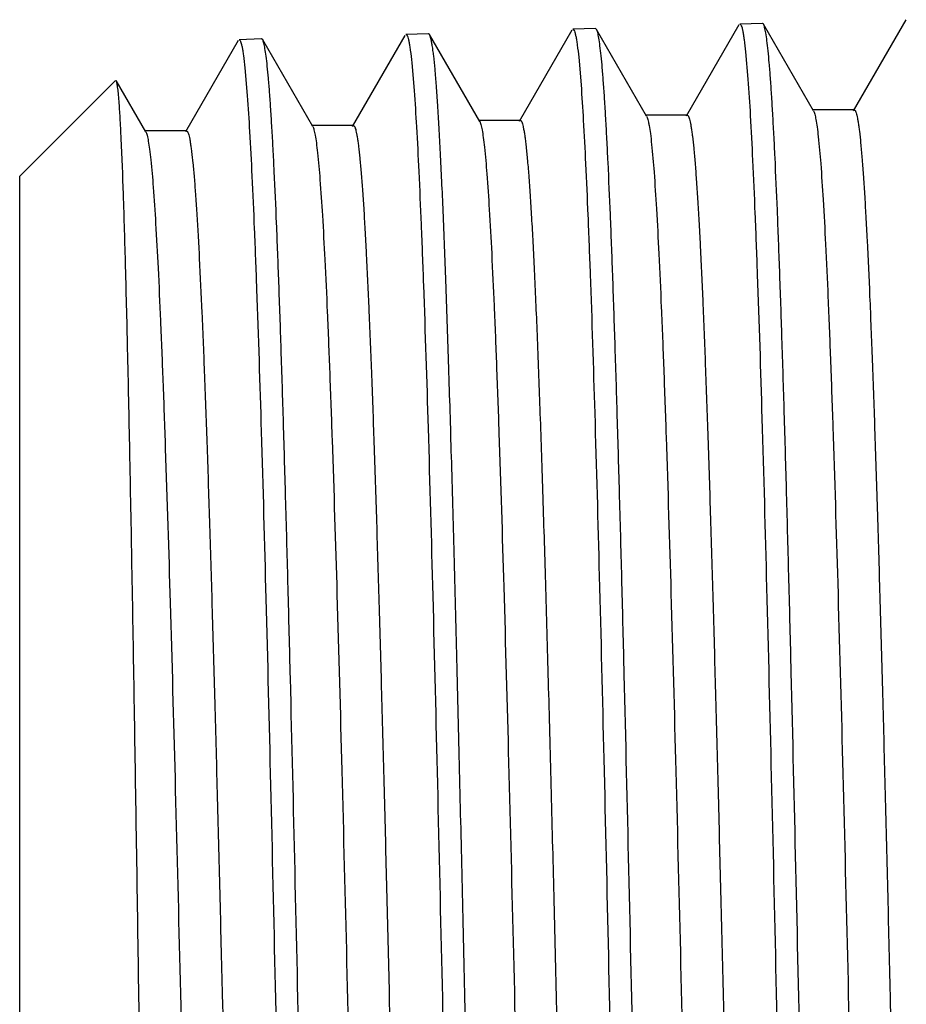
# Model space of a CAD drawing. Units: inches. Extents: x 0 to 11, y 0 to 8.5.
# Drawn here: x 0.3 to 0.5, y 3.9 to 4.1 of the extents above; entities that cross this region are included whole.
import ezdxf

# ---------------------------------------------------------------- set-up
doc = ezdxf.new("R2010")
doc.units = ezdxf.units.IN
doc.header["$LTSCALE"] = 0.605
doc.header["$MEASUREMENT"] = 0
doc.layers.get('0').update_dxf_attribs({"linetype": 'CONTINUOUS'})

msp = doc.modelspace()

# ---------------------------------------------------------------- linework, layer by layer
at = {"color": 7, "linetype": 'CONTINUOUS'}
for p, q in [((0.4247124675, 4.0681350244), (0.4134388249, 4.0486230697)), ((0.4297540082, 4.0684724409), (0.4249240985, 4.0683215062)), ((0.4299725586, 4.0682867075), (0.4297540082, 4.0684724409)), ((0.4406872566, 4.0497430588), (0.4299725586, 4.0682867075)), ((0.4604276771, 4.0692527561), (0.4491554298, 4.0497430176)), ((0.3532774658, 4.0659019006), (0.3420071969, 4.0463959842)), ((0.3583218525, 4.066240186), (0.3534900196, 4.0660891912)), ((0.3585420553, 4.0660530493), (0.3583218525, 4.066240186)), ((0.3692593281, 4.0475051944), (0.3585420553, 4.0660530492)), ((0.3889978881, 4.0670188425), (0.3777231993, 4.0475051533)), ((0.394037357, 4.0673562955), (0.3892096415, 4.0672054294)), ((0.3942558476, 4.0671706095), (0.394037357, 4.0673562955)), ((0.4049728111, 4.0486231047), (0.3942558476, 4.0671706094)), ((0.3175759372, 4.0647852752), (0.3062909777, 4.0452540825)), ((0.3226113041, 4.0651242314), (0.3177896094, 4.0649735534)), ((0.3228325706, 4.0649361925), (0.3226113041, 4.0651242314)), ((0.3335454828, 4.0463960265), (0.3228325706, 4.0649361924)), ((0.3904364447, 4.0612267252), (0.3909416822, 4.055312774)), ((0.4261461217, 4.0623842634), (0.426649309, 4.0565107147)), ((0.3547245065, 4.0600587412), (0.3552329229, 4.0540942901)), ((0.3190245118, 4.0589693487), (0.3195330333, 4.0530307294)), ((0.2913527264, 4.0562645459), (0.2708449531, 4.0357567727)), ((0.2978315254, 4.0452541245), (0.2915004169, 4.0562106268)), ((0.41367083, 4.0488238569), (0.40474083, 4.0488238569)), ((0.4493863574, 4.0499428748), (0.4404563574, 4.0499428748)), ((0.3422413545, 4.046598633), (0.3333113545, 4.046598633)), ((0.3779562779, 4.0477068694), (0.3690262779, 4.0477068694)), ((0.3065262661, 4.0454577083), (0.2975962661, 4.0454577083)), ((0.2708449531, 3.5796679502), (0.2708449531, 4.0357567727))]:
    msp.add_line(p, q, dxfattribs=at)
for points, knots in [([(0.4249240985, 4.0683215062), (0.4249829917, 4.0683233466), (0.4250783549, 4.0682451268), (0.4251618366, 4.068108119), (0.425275406, 4.0678624652), (0.425404377, 4.0674365993), (0.425553322, 4.0667839514), (0.4257023798, 4.0659462144), (0.4259207033, 4.0644615943), (0.4260567689, 4.0632519913), (0.4261461217, 4.0623842634)], [0, 0, 0, 0, 0.0287396173, 0.0511508309, 0.0802074216, 0.1595508352, 0.2681612609, 0.4064423922, 0.5745210603, 1, 1, 1, 1]), ([(0.445806687, 3.5593336103), (0.4456202416, 3.5619982737), (0.4452631904, 3.5679357171), (0.4447780904, 3.5777295805), (0.4442906548, 3.5892640269), (0.4436015254, 3.6078588966), (0.4427648983, 3.634695438), (0.4417983158, 3.6706161249), (0.4408281383, 3.7106794681), (0.4398553626, 3.7536737577), (0.4388814345, 3.7982981649), (0.4379071997, 3.843202004), (0.4369334255, 3.8870256544), (0.4361064879, 3.9222641358), (0.4354354326, 3.948922761), (0.4349432809, 3.9674073777), (0.4344514786, 3.9846788131), (0.4339601364, 4.0006059028), (0.4334695319, 4.0150676847), (0.4329798688, 4.0279542977), (0.4325576896, 4.0376623997), (0.4322146728, 4.044568574), (0.4319683871, 4.0490799603), (0.4317224466, 4.0531327267), (0.4314769307, 4.0567191688), (0.4312321912, 4.0598326051), (0.4309882794, 4.0624670127), (0.4307469257, 4.0646183568), (0.4305070631, 4.0662816815), (0.4302976962, 4.0673624777), (0.430115612, 4.0679755426), (0.4300230837, 4.0681992601), (0.4299725586, 4.0682867075)], [0, 0, 0, 0, 0.0157341489, 0.0350352669, 0.0577594689, 0.0837361039, 0.1446402618, 0.21591151, 0.2953975363, 0.3806959638, 0.4692272909, 0.5583130735, 0.6452571092, 0.7274272137, 0.7659367472, 0.8023351877, 0.8363464371, 0.8677125435, 0.8961956927, 0.9215800719, 0.9436736291, 0.9534332667, 0.9623098048, 0.9702866767, 0.977349148, 0.9834844208, 0.9886818068, 0.9929330566, 0.9962331403, 0.9985825723, 0.9994051095, 1, 1, 1, 1]), ([(0.3534900196, 4.0660891912), (0.3535495961, 4.066091053), (0.3536459655, 4.066011386), (0.353730168, 4.0658723685), (0.3538449138, 4.0656227745), (0.3539751616, 4.0651902181), (0.354125626, 4.0645272997), (0.3542761986, 4.063676409), (0.3544967585, 4.0621685174), (0.3546342273, 4.0609400156), (0.3547245065, 4.0600587412)], [0, 0, 0, 0, 0.0286333673, 0.0510169387, 0.0800573788, 0.1593920701, 0.2680147664, 0.4063224799, 0.5744372527, 1, 1, 1, 1]), ([(0.3678342879, 3.7807767965), (0.367446073, 3.7983827508), (0.3668718485, 3.824701774), (0.3660995688, 3.8595519183), (0.3655224286, 3.8850565462), (0.3649454396, 3.9097516098), (0.3643686935, 3.9333791172), (0.3637923218, 3.9556921791), (0.3632164893, 3.9764575923), (0.3626415248, 3.9954582965), (0.3620676854, 4.0124956275), (0.3615733177, 4.0253827158), (0.3611714875, 4.0345785881), (0.3608827276, 4.040597342), (0.3605943884, 4.0460068159), (0.360306581, 4.0507928654), (0.3600197195, 4.0549430585), (0.3597339671, 4.0584465694), (0.3594848425, 4.0609567094), (0.3592797183, 4.0626336688), (0.3591362179, 4.0636430825), (0.3589933768, 4.0644852228), (0.3588518873, 4.0651606334), (0.3587118907, 4.0656683211), (0.358603129, 4.065947346), (0.3585420553, 4.0660530493)], [0, 0, 0, 0, 0.1850291185, 0.2765973787, 0.3662571717, 0.4530724999, 0.5361369365, 0.6145831228, 0.6875918985, 0.7544009447, 0.8143128625, 0.8667027012, 0.8899031231, 0.9110250214, 0.9300137068, 0.9468203021, 0.961402003, 0.9737225162, 0.9837527604, 0.987902418, 0.9914728833, 0.9944638624, 0.9968769144, 0.9987173312, 1, 1, 1, 1]), ([(0.3892096415, 4.0672054294), (0.3892688096, 4.0672072784), (0.389364562, 4.0671283898), (0.389448295, 4.066990506), (0.3895623164, 4.0667430917), (0.3896917684, 4.0663142521), (0.3898412954, 4.0656570362), (0.3899909339, 4.0648134503), (0.3902101205, 4.0633184789), (0.3903467309, 4.062100475), (0.3904364447, 4.0612267252)], [0, 0, 0, 0, 0.0286790613, 0.0510744145, 0.0801216073, 0.1594594911, 0.2680762679, 0.4063720256, 0.5744711269, 1, 1, 1, 1]), ([(0.4100777573, 3.5603947695), (0.4098912453, 3.5630479358), (0.4095340745, 3.5689597652), (0.4090488333, 3.5787113875), (0.4085612805, 3.5901960516), (0.407872023, 3.6087106167), (0.4070353155, 3.6354312654), (0.4060687532, 3.6711968677), (0.4050987203, 3.7110873216), (0.4041262229, 3.7538962187), (0.4031527158, 3.7983284147), (0.4021790531, 3.8430391174), (0.4012060107, 3.8866746278), (0.4003798393, 3.9217620827), (0.399709503, 3.9483066934), (0.3992179233, 3.9667124663), (0.3987267401, 3.9839103955), (0.3982360647, 3.9997698811), (0.3977461753, 4.0141704801), (0.397257276, 4.0270028017), (0.3968358015, 4.0366701626), (0.3964933889, 4.0435474975), (0.3962475482, 4.04804017), (0.3960020654, 4.0520762201), (0.3957570198, 4.0556479757), (0.3955127619, 4.058748783), (0.3952693439, 4.0613726444), (0.3950284868, 4.0635155408), (0.3947891341, 4.0651725403), (0.3945802111, 4.0662493804), (0.3943985502, 4.0668603664), (0.3943062379, 4.0670833957), (0.3942558476, 4.0671706095)], [0, 0, 0, 0, 0.015733864, 0.0350344298, 0.057757846, 0.0837334911, 0.1446351691, 0.215903466, 0.2953863141, 0.3806815907, 0.4692100504, 0.5582934951, 0.6452359488, 0.7274054222, 0.7659150472, 0.8023138718, 0.8363258099, 0.8676929187, 0.8961773895, 0.921563412, 0.9436589342, 0.9534196742, 0.9622973939, 0.9702755265, 0.9773393371, 0.9834760279, 0.9886749115, 0.9929277406, 0.9962294908, 0.9985806878, 0.9994041517, 1, 1, 1, 1]), ([(0.3177896094, 4.0649735534), (0.3178491349, 4.0649754136), (0.3179455067, 4.0648962719), (0.3180298484, 4.0647577303), (0.3181446156, 4.0645092761), (0.3182749378, 4.0640785816), (0.3184254514, 4.0634185401), (0.318576079, 4.0625713343), (0.3187967017, 4.0610700053), (0.3189342097, 4.059846812), (0.3190245118, 4.0589693487)], [0, 0, 0, 0, 0.0287256, 0.0511343113, 0.0801904936, 0.1595374668, 0.2681548583, 0.4064437703, 0.5745282596, 1, 1, 1, 1]), ([(0.338638848, 3.5628267424), (0.3384530335, 3.5654795738), (0.3380968239, 3.5713827187), (0.3376123966, 3.581109474), (0.3371256902, 3.5925458639), (0.3364379779, 3.6109512811), (0.335602814, 3.6374834691), (0.3346377494, 3.6729666685), (0.3336691446, 3.7125087487), (0.3326979902, 3.7549174855), (0.331725709, 3.7989137525), (0.3307531398, 3.8431700077), (0.3297810434, 3.8863503906), (0.3289555153, 3.9210662155), (0.3282856235, 3.9473264821), (0.3277943423, 3.9655336404), (0.3273034111, 3.982545553), (0.3268129403, 3.9982334256), (0.3263232059, 4.0124784807), (0.3258344106, 4.0251728383), (0.325412992, 4.0347368367), (0.3250706056, 4.0415412578), (0.3248247603, 4.045986908), (0.3245792581, 4.0499812134), (0.3243341786, 4.0535166054), (0.3240898678, 4.0565865186), (0.3238463835, 4.0591850373), (0.323605416, 4.0613081929), (0.3233659529, 4.0629511355), (0.3231568506, 4.0640197475), (0.3229751919, 4.0646270385), (0.3228828712, 4.0648491354), (0.3228325706, 4.0649361925)], [0, 0, 0, 0, 0.0158776236, 0.0353075737, 0.0581454453, 0.0842202747, 0.1452740971, 0.2166340853, 0.2961519952, 0.3814320006, 0.4699031946, 0.5588972887, 0.645729232, 0.7277784032, 0.7662277358, 0.8025679855, 0.8365243608, 0.8678401306, 0.8962786036, 0.9216249888, 0.9436881407, 0.9534356687, 0.962302275, 0.9702714707, 0.9773285927, 0.9834609088, 0.9886577916, 0.9929110535, 0.9962157369, 0.9985724593, 0.9993996989, 1, 1, 1, 1]), ([(0.2921039614, 4.051803895), (0.2920590736, 4.052380649), (0.2919727191, 4.0533957786), (0.291843957, 4.0545762684), (0.2917353181, 4.0553105489), (0.2916622385, 4.0557057968), (0.2915899335, 4.0559959268), (0.2915335044, 4.0561533654), (0.2915004169, 4.0562106271)], [0, 0, 0, 0, 0.3891758623, 0.6853897435, 0.798584225, 0.8885607566, 0.9555094496, 1, 1, 1, 1]), ([(0.3909416822, 4.055312774), (0.3911260213, 4.0527954896), (0.3914784249, 4.0471718606), (0.3919563927, 4.0378754607), (0.392436784, 4.0268900003), (0.393116921, 4.0091105028), (0.3939423026, 3.9833664977), (0.3948953878, 3.9488037049), (0.3958520928, 3.9101062774), (0.3968113829, 3.8684072337), (0.397771749, 3.8249270262), (0.3984146813, 3.7954835006), (0.3987408592, 3.7806762015)], [0, 0, 0, 0, 0.0275588915, 0.0615197985, 0.1016371604, 0.1476186942, 0.2557889172, 0.3828686189, 0.5251399928, 0.6784404357, 0.8382853766, 1, 1, 1, 1]), ([(0.426649309, 4.0565107147), (0.4268387563, 4.0539306357), (0.427200081, 4.048151777), (0.4276892014, 4.0385799348), (0.4281808682, 4.027236202), (0.4288773947, 4.0088331179), (0.4297219522, 3.9821602417), (0.4306969475, 3.9463498798), (0.4316755517, 3.9062908359), (0.432656675, 3.8632096238), (0.4336387094, 3.8184247932), (0.4346207107, 3.7733066139), (0.4356018139, 3.729235075), (0.43643445, 3.6937782311), (0.4371098444, 3.6669431937), (0.4376050808, 3.6483304136), (0.4380997986, 3.6309366371), (0.43859388, 3.6148949225), (0.4390870402, 3.6003279369), (0.43957907, 3.5873470434), (0.4400031293, 3.577567807), (0.4403475728, 3.5706111327), (0.440594826, 3.566066966), (0.4408416989, 3.5619849743), (0.4410880455, 3.5583729073), (0.4413337139, 3.5552376309), (0.4415780538, 3.5525848784), (0.4418210222, 3.5504196986), (0.4420337922, 3.5489230035), (0.4422116365, 3.5479744897), (0.4423330734, 3.5474464136), (0.4424533289, 3.5470419909), (0.4425460208, 3.5468172713), (0.4425967104, 3.5467295358)], [0, 0, 0, 0, 0.015213601, 0.0340485614, 0.0563624196, 0.0819851213, 0.1423493268, 0.2132958513, 0.292654073, 0.3779958918, 0.4667105785, 0.5560849726, 0.643386666, 0.7259476989, 0.7646545439, 0.8012462702, 0.8354431676, 0.8669839794, 0.8956279284, 0.9211566015, 0.9433757289, 0.9531905454, 0.9621169301, 0.9701381516, 0.9772393358, 0.9834075707, 0.9886320781, 0.992904543, 0.996219893, 0.9975186313, 0.9985791678, 0.9994041293, 1, 1, 1, 1]), ([(0.3195330333, 4.0530307294), (0.3197215794, 4.0504620085), (0.3200815952, 4.0447165229), (0.3205694334, 4.0352104302), (0.3210597776, 4.023963446), (0.3217540705, 4.0057482069), (0.3225962411, 3.9793778938), (0.3235687272, 3.9440031574), (0.3245448486, 3.9044639094), (0.3255235228, 3.8619671739), (0.3265031676, 3.8178097679), (0.3274828465, 3.7733387651), (0.3284617022, 3.7299103295), (0.3292925177, 3.6949761248), (0.3299664626, 3.6685394989), (0.3304606415, 3.6502042461), (0.3309543236, 3.6330700686), (0.3314473914, 3.6172676473), (0.3319395618, 3.6029174581), (0.3324306262, 3.5901288772), (0.3328538608, 3.5804937827), (0.3331976324, 3.5736388815), (0.3334444259, 3.5691604607), (0.3336908308, 3.5651369247), (0.333936767, 3.5615759253), (0.3341818857, 3.5584840953), (0.3344261313, 3.5558674071), (0.3346677957, 3.5537298612), (0.3349079133, 3.5520763495), (0.3351175216, 3.5510012858), (0.3352996648, 3.5503907731), (0.33539222, 3.5501676866), (0.3354426889, 3.5500803344)], [0, 0, 0, 0, 0.0153520924, 0.0343115297, 0.0567353113, 0.0824530454, 0.1429622635, 0.2139949026, 0.2933841546, 0.3787081696, 0.4673645076, 0.5566498458, 0.6438426188, 0.7262861346, 0.7649344952, 0.8014697103, 0.8356133474, 0.8671053469, 0.8957060304, 0.9211979856, 0.9433878323, 0.95319104, 0.9621079505, 0.9701219086, 0.9772181107, 0.9833837094, 0.9886079867, 0.9928826887, 0.9962028155, 0.998568969, 0.9993986809, 1, 1, 1, 1]), ([(0.3552329229, 4.0540942901), (0.3554214466, 4.0515142703), (0.3557814332, 4.0457435183), (0.3562692629, 4.0361956322), (0.3567596312, 4.0248991675), (0.3574540037, 4.0066037474), (0.3582963549, 3.9801173746), (0.3592691567, 3.9445870134), (0.3602456959, 3.9048739533), (0.3612248805, 3.8621906294), (0.362205119, 3.8178396677), (0.363185465, 3.773174167), (0.3641650513, 3.7295563455), (0.3649965371, 3.6944702057), (0.3656710524, 3.6679189901), (0.3661656572, 3.6495046086), (0.3666597738, 3.6322967546), (0.3671532836, 3.6164266833), (0.3676459016, 3.6020153982), (0.3681374176, 3.589172752), (0.3685610489, 3.5794971931), (0.3689051473, 3.5726137459), (0.3691521725, 3.5681168875), (0.3693988087, 3.5640769486), (0.3696449758, 3.5605016131), (0.3698903232, 3.5573975412), (0.3701347967, 3.5547707309), (0.3703766774, 3.5526251977), (0.3706170136, 3.5509658595), (0.3708267915, 3.5498872708), (0.37100913, 3.549275038), (0.3711017821, 3.5490514432), (0.3711523311, 3.5489639518)], [0, 0, 0, 0, 0.0153527812, 0.0343132784, 0.0567384499, 0.0824578671, 0.1429711806, 0.2140086163, 0.2934030119, 0.3787321354, 0.4673931504, 0.5566823412, 0.6438777702, 0.7263224116, 0.7649706716, 0.8015053042, 0.8356478529, 0.8671382394, 0.8957367714, 0.9212260276, 0.943412624, 0.9532139995, 0.9621289397, 0.9701407897, 0.9772347459, 0.9833979599, 0.9886197115, 0.9928917423, 0.9962090419, 0.9985721907, 0.9994003205, 1, 1, 1, 1]), ([(0.2994898669, 3.6526351085), (0.2991619853, 3.6711224948), (0.298533976, 3.7100772925), (0.2976485219, 3.7702157741), (0.2967586551, 3.8324430837), (0.2960009716, 3.8838549915), (0.2953776923, 3.9231038513), (0.2949199787, 3.9500195935), (0.2944625022, 3.9746164916), (0.2940055251, 3.996496924), (0.2935508965, 4.0153048628), (0.2930983166, 4.0307316404), (0.2927023401, 4.04135185), (0.2923659289, 4.0479695349), (0.292194894, 4.05063552), (0.2921039614, 4.051803895)], [0, 0, 0, 0, 0.1389379452, 0.2927480325, 0.4519356497, 0.6065680855, 0.6791042119, 0.7468927074, 0.8088449, 0.8639596283, 0.9113402507, 0.950210301, 0.9799278391, 0.9911941625, 1, 1, 1, 1]), ([(0.4049728111, 4.0486231042), (0.4050269449, 4.0485294225), (0.405126135, 4.0482900797), (0.4052549149, 4.0478597834), (0.4053849351, 4.0472988874), (0.4055752123, 4.0462930255), (0.4058029015, 4.0447075032), (0.4059569946, 4.0433494273), (0.4060367848, 4.0425844123)], [0, 0, 0, 0, 0.0527715978, 0.1256085007, 0.2190736458, 0.333393611, 0.6248526625, 1, 1, 1, 1]), ([(0.41367083, 4.0488238566), (0.4137225029, 4.0488238556), (0.4138061196, 4.0487668431), (0.4138849334, 4.0486578708), (0.4139864926, 4.0484707731), (0.4141038501, 4.0481450695), (0.4142382397, 4.0476471527), (0.4143730023, 4.0470090826), (0.414508923, 4.0462309687), (0.4146452537, 4.0453128379), (0.414839174, 4.0438114224), (0.4150754378, 4.0415877349), (0.4153468594, 4.0385071774), (0.4156192378, 4.0348841265), (0.4158924168, 4.0307270579), (0.4161661007, 4.0260456696), (0.4165487631, 4.0187889894), (0.4170186248, 4.0084995946), (0.4175626939, 3.9947605861), (0.418108064, 3.9792636186), (0.4186544587, 3.9621543321), (0.4192014978, 3.943593474), (0.4197490001, 3.9237554222), (0.4202968165, 3.9028265155), (0.420844856, 3.8810033048), (0.4215823171, 3.850715554), (0.422491048, 3.8122030626), (0.4235722061, 3.7662186527), (0.4244866218, 3.7285703982), (0.4252294089, 3.6996553712), (0.4257766715, 3.6793526488), (0.4263234462, 3.6602520066), (0.4268695967, 3.6425323982), (0.4274148093, 3.6263597732), (0.4279588462, 3.6118855522), (0.4284275007, 3.6009489671), (0.4288082465, 3.5931494385), (0.4290817963, 3.5880443129), (0.4293549427, 3.5834537065), (0.4296275212, 3.5793883053), (0.429899363, 3.575857582), (0.430169734, 3.5728695099), (0.4304385927, 3.5704310639), (0.4306740456, 3.5687462362), (0.4308709776, 3.5676795977), (0.4310053361, 3.5670870738), (0.4311383573, 3.5666345844), (0.4312410405, 3.5663835934), (0.4312974032, 3.5662860485)], [0, 0, 0, 0, 0.0003208394, 0.0005531894, 0.0008468874, 0.0016336823, 0.002698547, 0.0040470777, 0.0056814714, 0.0076024236, 0.009809804, 0.0150808499, 0.0214855849, 0.0290106777, 0.0376394811, 0.0473523853, 0.0581270147, 0.0827588903, 0.1113054761, 0.1434995845, 0.1790394475, 0.2175916893, 0.2587945846, 0.3022614849, 0.3475845134, 0.3943383998, 0.4903749622, 0.586776523, 0.6799362015, 0.7242032094, 0.7663701762, 0.8060422925, 0.842848305, 0.8764440114, 0.90651556, 0.9327824862, 0.9444114349, 0.9550006459, 0.9645257199, 0.9729648965, 0.9802991993, 0.9865126434, 0.9915926308, 0.9955308749, 0.9970712359, 0.9983267866, 0.9993005042, 1, 1, 1, 1]), ([(0.4406872566, 4.0497430574), (0.4407379711, 4.0496552934), (0.4408316713, 4.0494333133), (0.4410160102, 4.0488305178), (0.4412289059, 4.047776094), (0.4414724919, 4.0461601915), (0.4416177984, 4.0449245525), (0.4416933217, 4.0442296212)], [0, 0, 0, 0, 0.0540881471, 0.1278564937, 0.3363008684, 0.6269957095, 1, 1, 1, 1]), ([(0.4493863574, 4.0499428735), (0.4494380309, 4.049942873), (0.4495216228, 4.0498855897), (0.4496003002, 4.0497763525), (0.4497017966, 4.0495886508), (0.4498190389, 4.0492619522), (0.4499533218, 4.0487625125), (0.4500879691, 4.0481224834), (0.45022378, 4.047341971), (0.4503599991, 4.0464210061), (0.4505537625, 4.0449149384), (0.4507898339, 4.0426843634), (0.4510610325, 4.0395942605), (0.4513331863, 4.0359599592), (0.4516061394, 4.0317899519), (0.4518795962, 4.027093955), (0.4522619425, 4.0198145095), (0.4527314135, 4.0094926464), (0.4532750249, 3.9957099804), (0.4538199331, 3.9801632536), (0.4543658629, 3.9629983492), (0.4549124339, 3.9443762887), (0.4554594658, 3.9244717471), (0.4560068097, 3.9034713897), (0.4565543751, 3.8815721183), (0.4572912325, 3.8511748515), (0.4581992331, 3.8125170027), (0.4592794771, 3.766350191), (0.4601930482, 3.7285443782), (0.460935117, 3.6995004581), (0.4614819083, 3.6791002189), (0.462028216, 3.6599023332), (0.4625739054, 3.6420863589), (0.4631186673, 3.6258188637), (0.4636622661, 3.6112518976), (0.4641304777, 3.6002396312), (0.4645108133, 3.5923810901), (0.4647841402, 3.5872330559), (0.4650570708, 3.5826005527), (0.465329446, 3.5784943479), (0.4656010984, 3.5749239927), (0.4658713252, 3.5718975589), (0.4661400693, 3.5694220859), (0.4663753746, 3.5677072951), (0.4665719355, 3.5666172924), (0.466706298, 3.5660080023), (0.4668393973, 3.5655391781), (0.4669417636, 3.5652773267), (0.466997718, 3.5651739204)], [0, 0, 0, 0, 0.0003193721, 0.0005510348, 0.0008440183, 0.0016292244, 0.0026921791, 0.004038442, 0.0056701753, 0.0075880662, 0.0097919837, 0.0150548671, 0.0214498074, 0.0289635019, 0.037579339, 0.0472777556, 0.0580364405, 0.0826323513, 0.1111380778, 0.1432872166, 0.1787788629, 0.217280617, 0.2584317849, 0.3018468266, 0.3471190034, 0.3938242191, 0.4897746745, 0.586112723, 0.6792399008, 0.7235045697, 0.7656794754, 0.8053704043, 0.8422065549, 0.8758440216, 0.9059690883, 0.9323012453, 0.9439671422, 0.9545961261, 0.9641637385, 0.9726481487, 0.9800302837, 0.9862940315, 0.9914266271, 0.9954195256, 0.9969878166, 0.9982715278, 0.9992733219, 1, 1, 1, 1]), ([(0.3335454828, 4.0463960264), (0.333597, 4.0463068753), (0.3336921604, 4.0460813226), (0.333879376, 4.0454686959), (0.3340955644, 4.0443968969), (0.3343429317, 4.0427542745), (0.3344904935, 4.0414981697), (0.3345671919, 4.0407917231)], [0, 0, 0, 0, 0.0540542161, 0.1278005415, 0.3362358357, 0.6269554792, 1, 1, 1, 1]), ([(0.3422413545, 4.0465986319), (0.3422926859, 4.046598631), (0.342375839, 4.046542903), (0.3424545836, 4.0464355323), (0.3425556934, 4.0462516908), (0.3426726546, 4.045931457), (0.3428065227, 4.0454419078), (0.3429407757, 4.044814575), (0.3430761673, 4.0440495772), (0.343211968, 4.0431469214), (0.3434051275, 4.0416708326), (0.3436404691, 4.0394845768), (0.3439108295, 4.0364557749), (0.3441821412, 4.0328934776), (0.3444542487, 4.0288059548), (0.3447268581, 4.0242026677), (0.3451080286, 4.0170664442), (0.345576058, 4.0069467603), (0.3461179895, 3.9934326796), (0.3466612141, 3.978186711), (0.3472054571, 3.9613510299), (0.3477503402, 3.9430825879), (0.3482956832, 3.923551683), (0.348841338, 3.9029403406), (0.3493872147, 3.8814406194), (0.3501219413, 3.8515826466), (0.3510273781, 3.8135872996), (0.352104409, 3.768178194), (0.3530149969, 3.7309619108), (0.3537545269, 3.7023414136), (0.3542996644, 3.6822124634), (0.3548443392, 3.6632494835), (0.3553883983, 3.6456287326), (0.3559316255, 3.6295139463), (0.3564735436, 3.6150547823), (0.3570138336, 3.6023854863), (0.3574816793, 3.5930023642), (0.3578638521, 3.5864781243), (0.3581355656, 3.5823479773), (0.3584064544, 3.5787413474), (0.3586764404, 3.5756666233), (0.358944033, 3.5731302115), (0.3592098859, 3.5711383953), (0.3594424969, 3.5698210517), (0.3596422405, 3.5690472139), (0.3597436131, 3.5687532415), (0.3597980664, 3.5686319597)], [0, 0, 0, 0, 0.0003217705, 0.0005535367, 0.0008459485, 0.00162822, 0.0026861265, 0.0040253775, 0.005648225, 0.0075554126, 0.0097468439, 0.0149795505, 0.0213375655, 0.0288078118, 0.037373923, 0.0470165978, 0.0577138084, 0.0821708315, 0.1105187936, 0.142494443, 0.1778003957, 0.2161080523, 0.2570607865, 0.3002772998, 0.3453552379, 0.3918749448, 0.4874982872, 0.5835962117, 0.6766014458, 0.7208578518, 0.7630633019, 0.8028257495, 0.8397760201, 0.8735712907, 0.903898308, 0.9304764335, 0.953060428, 0.9627884049, 0.9714433713, 0.9790059399, 0.9854596209, 0.9907911589, 0.9949912659, 0.9980566714, 0.9991666344, 1, 1, 1, 1]), ([(0.3692593281, 4.0475051942), (0.369310266, 4.0474170445), (0.3694044332, 4.0471942677), (0.369589693, 4.0465897062), (0.3698037132, 4.045532792), (0.3700485636, 4.0439135838), (0.3701946472, 4.0426755998), (0.3702705675, 4.0419794385)], [0, 0, 0, 0, 0.0541995159, 0.1280478343, 0.3365578048, 0.6271901081, 1, 1, 1, 1]), ([(0.3779562779, 4.0477068691), (0.3780129471, 4.0477068682), (0.3781039527, 4.0476386634), (0.3781875888, 4.0475138918), (0.3782975306, 4.0472963267), (0.378423827, 4.0469188924), (0.3785688813, 4.0463418191), (0.3787142359, 4.0456023176), (0.3788609351, 4.0447004778), (0.379008065, 4.043636526), (0.3792173579, 4.0418970426), (0.379472322, 4.0393221612), (0.3797652514, 4.035757193), (0.3800592148, 4.0315676776), (0.3803540505, 4.0267650544), (0.3806494035, 4.0213624071), (0.3809451395, 4.0153745265), (0.3812411654, 4.0088178098), (0.3816505957, 3.9989918183), (0.3821557401, 3.9854345139), (0.3827442768, 3.9677431892), (0.3833337522, 3.9482997155), (0.3839239469, 3.9273169087), (0.3845146017, 3.9050243734), (0.3851055711, 3.8816659987), (0.3856967359, 3.8574972762), (0.3864880439, 3.8244210086), (0.3870760368, 3.7994303075), (0.387473762, 3.7827081591)], [0, 0, 0, 0, 0.0006406224, 0.0011186944, 0.0017289504, 0.0033754436, 0.0056126602, 0.0084506496, 0.0118929788, 0.0159403449, 0.0205918238, 0.0316982379, 0.0451879869, 0.061027277, 0.0791746083, 0.0995815141, 0.1221929376, 0.1469475391, 0.1737779738, 0.2333681692, 0.3003132553, 0.373881839, 0.4532698329, 0.5376094203, 0.625978656, 0.7174116444, 0.8109091433, 1, 1, 1, 1]), ([(0.2978315254, 4.0452541239), (0.2978855304, 4.0451606677), (0.2979847608, 4.044922577), (0.2981800003, 4.0442723176), (0.2984048578, 4.0431293589), (0.2986623895, 4.0413734534), (0.2988158499, 4.0400292061), (0.2988956782, 4.0392725103)], [0, 0, 0, 0, 0.053133279, 0.12623007, 0.3341779682, 0.6254435498, 1, 1, 1, 1]), ([(0.3065262661, 4.0454577073), (0.3065775867, 4.0454577081), (0.3066607479, 4.0454022749), (0.3067396189, 4.0452952104), (0.3068407781, 4.0451120495), (0.3069578316, 4.0447929376), (0.3070917883, 4.0443051066), (0.3072261327, 4.0436799816), (0.3073616112, 4.0429176863), (0.3074975012, 4.042018222), (0.3076907826, 4.0405473717), (0.3079262765, 4.0383688694), (0.3081968109, 4.0353508113), (0.3084682973, 4.0318011718), (0.30874058, 4.0277282013), (0.3090133648, 4.0231413383), (0.3093947779, 4.0160306813), (0.3098631051, 4.0059474129), (0.3104053839, 3.9924822133), (0.3109489555, 3.9772918166), (0.3114935459, 3.9605180503), (0.3120387755, 3.9423174825), (0.3125844647, 3.9228599847), (0.3131304645, 3.9023271223), (0.3136766852, 3.8809104563), (0.3144118453, 3.8511708174), (0.3153178012, 3.8133306054), (0.3163954758, 3.768113426), (0.3173066545, 3.7310604687), (0.318046683, 3.7025713014), (0.3185921435, 3.6825397703), (0.3191371368, 3.6636725015), (0.3196815079, 3.6461450712), (0.3202250397, 3.6301205347), (0.3207672488, 3.615747884), (0.3213078147, 3.6031607103), (0.3217759533, 3.5938430015), (0.3221584229, 3.5873684368), (0.3224302728, 3.5832733616), (0.3227012814, 3.579700243), (0.3229713779, 3.5766574097), (0.3232390092, 3.5741511529), (0.3235049007, 3.5721877561), (0.3237374749, 3.5708928265), (0.3239375668, 3.5701362145), (0.3240391358, 3.5698505355), (0.3240938328, 3.5697335342)], [0, 0, 0, 0, 0.0003232137, 0.0005556177, 0.0008486565, 0.0016322697, 0.0026917104, 0.0040327497, 0.0056576675, 0.0075672068, 0.0097612963, 0.0150002124, 0.0213656456, 0.0288445011, 0.0374203744, 0.0470739271, 0.0577830879, 0.0822670047, 0.1106454025, 0.1426544526, 0.1779960871, 0.2163409909, 0.2573317437, 0.300586238, 0.3457012664, 0.3922563203, 0.4879417051, 0.5840846704, 0.6771119831, 0.7213692273, 0.7635680331, 0.8033159497, 0.8402435212, 0.874007732, 0.9042952822, 0.9308255809, 0.9533535994, 0.9630506292, 0.9716727469, 0.9792006431, 0.9856179193, 0.990911436, 0.995072087, 0.9980969711, 0.9991865896, 1, 1, 1, 1]), ([(0.4060367848, 4.0425844123), (0.4062428082, 4.0406090956), (0.4066225959, 4.0360202239), (0.4071259528, 4.0282040892), (0.4076330995, 4.0185581518), (0.4081435061, 4.0071625254), (0.4086555581, 3.9941114889), (0.4093718628, 3.9737260467), (0.4102453193, 3.9450242845), (0.4112589394, 3.9074095301), (0.4122752944, 3.8664905228), (0.4132932658, 3.823621518), (0.4143115245, 3.7802207748), (0.4151696973, 3.7443705398), (0.4158651646, 3.716502008), (0.4163800374, 3.6966171931), (0.4168946135, 3.6776510788), (0.4174088145, 3.6597606264), (0.4179225014, 3.6430938556), (0.4184355076, 3.627788623), (0.4189474766, 3.6139714615), (0.4194581553, 3.6017565705), (0.4198993029, 3.5926268239), (0.4202585305, 3.5861991547), (0.4205152957, 3.5820585998), (0.4207715711, 3.57838472), (0.4210270817, 3.575185009), (0.4212816816, 3.5724660125), (0.4215033044, 3.5705042334), (0.4216851778, 3.5691802401), (0.4218130461, 3.5683707264), (0.4219405184, 3.5676847471), (0.4220669724, 3.5671222073), (0.4221930082, 3.5666832075), (0.4223033325, 3.5663960666), (0.4223983202, 3.5662316064), (0.422473275, 3.5661346025), (0.4225510339, 3.5660857115), (0.4225988866, 3.5660857106)], [0, 0, 0, 0, 0.0124903571, 0.0289536417, 0.0492579291, 0.0732370773, 0.1006934368, 0.1314000288, 0.2015221033, 0.2812845029, 0.3680487812, 0.4589451843, 0.5509680714, 0.6410756323, 0.684475544, 0.7262906774, 0.7661751662, 0.8037992388, 0.8388519718, 0.8710438748, 0.9001093322, 0.9258088912, 0.9479313755, 0.9575934998, 0.9662960545, 0.9740215627, 0.9807547861, 0.9864829091, 0.9911958868, 0.9931695666, 0.9948874346, 0.9963496213, 0.9975570343, 0.9985120553, 0.9992203854, 0.9994865713, 0.9996990495, 1, 1, 1, 1]), ([(0.4416933217, 4.0442296212), (0.4419018404, 4.0423109245), (0.4422835402, 4.0378250348), (0.4427879878, 4.0301485975), (0.4432963952, 4.0206129294), (0.4438083548, 4.0092978549), (0.4443220337, 3.9962976159), (0.4450414058, 3.9759218267), (0.44591808, 3.947163322), (0.4469349526, 3.9094047962), (0.447954655, 3.8682518349), (0.4489760492, 3.8250761601), (0.4499977651, 3.7813163358), (0.4508587221, 3.7451439569), (0.4515564842, 3.7170082648), (0.4520731528, 3.6969227672), (0.4525895244, 3.6777598864), (0.45310552, 3.6596793348), (0.4536210003, 3.6428317634), (0.4541357982, 3.6273575102), (0.4546495558, 3.6133854115), (0.4551620189, 3.6010317654), (0.4556046997, 3.5917973723), (0.455965177, 3.5852954543), (0.4562228423, 3.5811067707), (0.456480016, 3.5773900404), (0.4567364222, 3.5741529011), (0.456991914, 3.571402023), (0.4572143135, 3.5694171874), (0.4573968258, 3.5680775954), (0.4575251417, 3.5672585499), (0.4576530606, 3.5665644926), (0.457779947, 3.5659953379), (0.4579064249, 3.5655511852), (0.4580170974, 3.5652606689), (0.4581124527, 3.5650942125), (0.4581875326, 3.564996193), (0.4582656529, 3.5649465428), (0.4583137495, 3.5649465436)], [0, 0, 0, 0, 0.0120674699, 0.028144208, 0.0481009255, 0.0717732984, 0.0989648504, 0.1294491898, 0.1992539775, 0.2788627774, 0.3656233553, 0.4566455955, 0.5488982814, 0.6393103623, 0.6828808276, 0.7248734243, 0.7649383517, 0.8027420024, 0.8379697479, 0.8703285818, 0.8995496185, 0.9253903956, 0.9476370438, 0.9573541112, 0.9661064957, 0.9738764825, 0.9806486189, 0.986409899, 0.9911501111, 0.9931351413, 0.9948628108, 0.9963332412, 0.997547311, 0.9985073605, 0.9992190471, 0.999486243, 0.9996992713, 1, 1, 1, 1]), ([(0.3345671919, 4.0407917231), (0.3347748868, 4.0388787058), (0.3351559831, 4.0344152919), (0.3356600908, 4.0267888073), (0.3361681039, 4.0173353276), (0.3366795691, 4.0061337945), (0.3371927286, 3.9932773023), (0.3379111149, 3.9731491378), (0.3387867554, 3.9447625546), (0.3398025811, 3.9075144472), (0.3408212035, 3.8669425001), (0.3418414913, 3.8243960066), (0.3428620881, 3.7812893589), (0.3437221429, 3.7456650409), (0.3444191606, 3.7179609822), (0.3449352468, 3.6981868211), (0.3454510358, 3.6793226829), (0.345966449, 3.6615254332), (0.3464813474, 3.6449430247), (0.3469955637, 3.6297132724), (0.3475087409, 3.6159626869), (0.3480206254, 3.6038054605), (0.3484628084, 3.5947182055), (0.3488228791, 3.5883200821), (0.3490802527, 3.5841983458), (0.3493371356, 3.5805410642), (0.3495932524, 3.5773557315), (0.3498484571, 3.5746488944), (0.3500706053, 3.5726958707), (0.3502529081, 3.5713777819), (0.3503810811, 3.5705718564), (0.3505088584, 3.5698889107), (0.3506356199, 3.5693288457), (0.3507619596, 3.5688917667), (0.3508725739, 3.5686058839), (0.3509677629, 3.5684421967), (0.3510430081, 3.5683455171), (0.3511208789, 3.5682969865), (0.3511687837, 3.5682969865)], [0, 0, 0, 0, 0.0122041393, 0.0284056058, 0.048474356, 0.0722455195, 0.0995222742, 0.1300780381, 0.1999844922, 0.2796419612, 0.3664026583, 0.4573830481, 0.5495602113, 0.6398726023, 0.6833873291, 0.7253219791, 0.7653280428, 0.8030731639, 0.8382439246, 0.8705484822, 0.8997190236, 0.9255140822, 0.9477207045, 0.9574201477, 0.9661566226, 0.9739125057, 0.9806724325, 0.9864234867, 0.9911555512, 0.993137321, 0.9948623139, 0.996330662, 0.9975433078, 0.9985026623, 0.9992145333, 0.9994822534, 0.9996961755, 1, 1, 1, 1]), ([(0.3702705675, 4.0419794385), (0.3704776544, 4.0400805282), (0.3708573468, 4.035646772), (0.3713594365, 4.0280667253), (0.3718654331, 4.0186632285), (0.3723749002, 4.007514203), (0.3728860634, 3.9947115799), (0.3736018292, 3.9746541827), (0.3744742387, 3.946349122), (0.3754861865, 3.9091834103), (0.3765009379, 3.8686643701), (0.3775174056, 3.8261291689), (0.3781978799, 3.7972505914), (0.378543762, 3.7827081591)], [0, 0, 0, 0, 0.0220891528, 0.0514493945, 0.0878470682, 0.1309855461, 0.1805104474, 0.236013581, 0.3630760602, 0.5079834053, 0.6659560396, 0.831784056, 1, 1, 1, 1]), ([(0.2988956782, 4.0392725103), (0.2991015662, 4.0373208895), (0.2994812627, 4.0327885149), (0.2999845822, 4.0250705018), (0.3004916775, 4.0155491984), (0.3010020122, 4.0043036678), (0.3015139846, 3.991426922), (0.3022301256, 3.9713178214), (0.3031034047, 3.9430092876), (0.304116838, 3.9059140563), (0.3051329903, 3.8655650051), (0.3061507447, 3.8232970329), (0.3071687754, 3.7805079569), (0.308026758, 3.7451646889), (0.3087220647, 3.7176914048), (0.30923681, 3.698089308), (0.3097512567, 3.6793932326), (0.3102653267, 3.6617578294), (0.3107788812, 3.6453289343), (0.3112917535, 3.6302423667), (0.3118035877, 3.6166227853), (0.3123141308, 3.6045826957), (0.3127551603, 3.59558369), (0.3131142899, 3.5892481258), (0.3133709855, 3.58516691), (0.3136271913, 3.5815456908), (0.3138826331, 3.5783918473), (0.3141371652, 3.5757118255), (0.3143587278, 3.5737781911), (0.3145405475, 3.5724732185), (0.3146683833, 3.571675306), (0.3147958236, 3.5709991508), (0.3149222597, 3.5704446454), (0.3150482674, 3.5700118966), (0.3151586218, 3.5697288512), (0.3152535297, 3.5695668436), (0.3153286983, 3.569471018), (0.3154062823, 3.5694231258), (0.3154539946, 3.5694231255)], [0, 0, 0, 0, 0.0125163623, 0.0290033838, 0.0493290685, 0.0733271852, 0.1008000049, 0.1315204894, 0.2016625541, 0.2814347077, 0.3681991335, 0.4590871824, 0.5510947341, 0.6411818244, 0.6845702152, 0.7263733286, 0.766245573, 0.803857448, 0.8388982958, 0.8710788898, 0.900133862, 0.9258239953, 0.9479383471, 0.9575969606, 0.9662964103, 0.9740192505, 0.9807502786, 0.986476723, 0.9911885999, 0.993161974, 0.9948797261, 0.9963420066, 0.9975497797, 0.9985054933, 0.9992150087, 0.9994820678, 0.9996956946, 1, 1, 1, 1])]:
    msp.add_open_spline(points, degree=3, knots=knots, dxfattribs=at)

doc.saveas('drawing.dxf')
